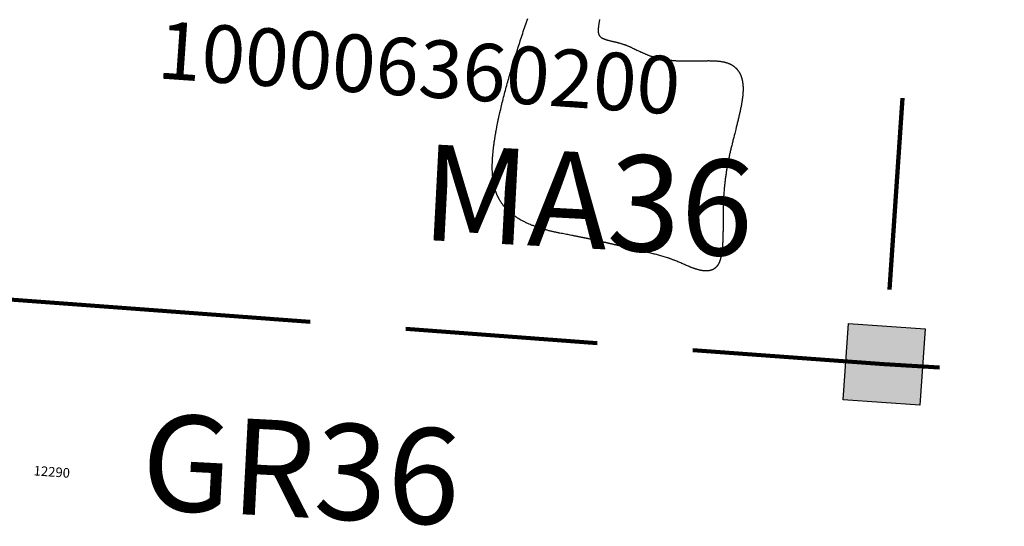
# Model space of a CAD drawing. Units: feet. Extents: x 1968571 to 2004539, y 571023 to 605570.
# Drawn here: x 2001169 to 2001682, y 571023 to 571287 of the extents above; entities that cross this region are included whole.
import ezdxf

# ---------------------------------------------------------------- set-up
doc = ezdxf.new("R2010")
doc.units = ezdxf.units.FT
doc.header["$MEASUREMENT"] = 0
doc.linetypes.add('DASHED2', pattern=[0.375, 0.25, -0.125])
doc.layers.add('ADDRESS', color=6, linetype='Continuous', plot=False)
for name, color, linetype in [('MONUMENT STONE', 7, 'Continuous'), ('PARCEL NUMBER', 211, 'Continuous'), ('SECTION NUMBER', 42, 'Continuous'), ('WATER POND & LAKE', 4, 'Continuous')]:
    doc.layers.add(name, color=color, linetype=linetype)
doc.layers.add('MONUMENT STONE HATCH', color=7, linetype='Continuous', true_color=0xffffff)
doc.layers.add('TOWNSHIP LINE', color=6, linetype='DASHED2', lineweight=90)
doc.styles.get("Standard").update_dxf_attribs({"font": 'romans.shx', "height": 40})

# ---------------------------------------------------------------- blocks, each defined once
blk = doc.blocks.new('A$C76C71EF7')
at = {"layer": 'MONUMENT STONE HATCH', "ltscale": 400}
blk.add_hatch(color=256, dxfattribs=at).paths.add_polyline_path([(-18.56, 21.35), (21.35, 18.56), (18.56, -21.35), (-21.35, -18.56)])
at = {"layer": 'MONUMENT STONE', "ltscale": 400}
blk.add_lwpolyline([(-18.56, 21.35), (21.35, 18.56), (18.56, -21.35), (-21.35, -18.56)], close=True, dxfattribs=at)
blk.add_point((0, 0), dxfattribs=at)

msp = doc.modelspace()

# ---------------------------------------------------------------- linework, layer by layer
at = {"layer": 'TOWNSHIP LINE', "ltscale": 400}
for p, q in [((2001680.17, 571994.55), (2001619.15, 571107.49)), ((2001224.39, 571136.71), (2001098.77, 571146.01)), ((2001619.15, 571107.49), (2001224.39, 571136.71)), ((2002097.18, 571079.29), (2001619.15, 571107.49))]:
    msp.add_line(p, q, dxfattribs=at)
at = {"layer": 'WATER POND & LAKE', "ltscale": 10}
msp.add_lwpolyline([(2001470.76, 571287.2), (2001470.7, 571286.76), (2001470.67, 571286.47), (2001470.62, 571286.11), (2001470.56, 571285.75), (2001470.51, 571285.39), (2001470.46, 571285.03), (2001470.4, 571284.68), (2001470.35, 571284.33), (2001470.3, 571283.98), (2001470.27, 571283.8), (2001470.25, 571283.63), (2001470.23, 571283.46), (2001470.2, 571283.29), (2001470.18, 571283.12), (2001470.17, 571282.96), (2001470.15, 571282.79), (2001470.13, 571282.63), (2001470.12, 571282.46), (2001470.11, 571282.3), (2001470.1, 571282.14), (2001470.09, 571281.98), (2001470.08, 571281.82), (2001470.08, 571281.67), (2001470.08, 571281.51), (2001470.08, 571281.36), (2001470.09, 571281.21), (2001470.1, 571281.06), (2001470.11, 571280.91), (2001470.12, 571280.77), (2001470.14, 571280.62), (2001470.16, 571280.48), (2001470.18, 571280.34), (2001470.21, 571280.2), (2001470.24, 571280.06), (2001470.27, 571279.93), (2001470.31, 571279.8), (2001470.35, 571279.67), (2001470.4, 571279.54), (2001470.45, 571279.41), (2001470.51, 571279.29), (2001470.57, 571279.17), (2001470.6, 571279.11), (2001470.63, 571279.05), (2001470.67, 571278.99), (2001470.7, 571278.93), (2001470.74, 571278.87), (2001470.78, 571278.82), (2001470.81, 571278.76), (2001470.86, 571278.71), (2001470.9, 571278.65), (2001470.94, 571278.6), (2001470.98, 571278.54), (2001471.03, 571278.49), (2001471.08, 571278.44), (2001471.12, 571278.39), (2001471.17, 571278.34), (2001471.23, 571278.29), (2001471.28, 571278.24), (2001471.33, 571278.19), (2001471.37, 571278.15), (2001471.44, 571278.09), (2001471.5, 571278.04), (2001471.56, 571278), (2001471.62, 571277.95), (2001471.68, 571277.91), (2001471.75, 571277.86), (2001471.81, 571277.82), (2001471.88, 571277.78), (2001471.95, 571277.73), (2001472.02, 571277.69), (2001472.09, 571277.65), (2001472.16, 571277.61), (2001472.23, 571277.57), (2001472.31, 571277.53), (2001472.38, 571277.49), (2001472.46, 571277.45), (2001472.54, 571277.41), (2001472.69, 571277.34), (2001472.86, 571277.27), (2001473.03, 571277.19), (2001473.2, 571277.12), (2001473.38, 571277.06), (2001473.56, 571276.99), (2001473.75, 571276.92), (2001473.94, 571276.86), (2001474.13, 571276.8), (2001474.33, 571276.73), (2001474.53, 571276.67), (2001474.74, 571276.61), (2001474.95, 571276.55), (2001475.16, 571276.5), (2001475.38, 571276.44), (2001475.6, 571276.38), (2001475.82, 571276.32), (2001476.05, 571276.26), (2001476.28, 571276.21), (2001476.51, 571276.15), (2001476.74, 571276.09), (2001476.98, 571276.04), (2001477.22, 571275.98), (2001477.46, 571275.92), (2001477.71, 571275.86), (2001477.95, 571275.81), (2001478.2, 571275.75), (2001478.45, 571275.69), (2001478.71, 571275.63), (2001478.96, 571275.57), (2001479.22, 571275.5), (2001479.48, 571275.44), (2001479.74, 571275.37), (2001480, 571275.31), (2001480.26, 571275.24), (2001480.52, 571275.17), (2001480.79, 571275.1), (2001481.05, 571275.03), (2001481.32, 571274.96), (2001481.59, 571274.88), (2001481.86, 571274.8), (2001482.12, 571274.72), (2001482.39, 571274.64), (2001482.66, 571274.56), (2001482.93, 571274.47), (2001483.2, 571274.38), (2001483.47, 571274.29), (2001483.8, 571274.18), (2001484.01, 571274.1), (2001484.28, 571274), (2001484.55, 571273.9), (2001484.82, 571273.79), (2001485.09, 571273.69), (2001485.36, 571273.58), (2001485.63, 571273.47), (2001485.9, 571273.35), (2001486.16, 571273.24), (2001486.43, 571273.12), (2001486.7, 571273), (2001486.97, 571272.88), (2001487.25, 571272.76), (2001487.52, 571272.64), (2001487.79, 571272.51), (2001488.06, 571272.38), (2001488.6, 571272.13), (2001489.15, 571271.87), (2001489.7, 571271.61), (2001490.26, 571271.34), (2001490.81, 571271.07), (2001491.37, 571270.81), (2001491.94, 571270.54), (2001492.51, 571270.27), (2001492.79, 571270.14), (2001493.08, 571270.01), (2001493.37, 571269.88), (2001493.66, 571269.75), (2001493.95, 571269.62), (2001494.24, 571269.49), (2001494.54, 571269.36), (2001494.84, 571269.24), (2001495.13, 571269.11), (2001495.43, 571268.99), (2001495.73, 571268.86), (2001496.04, 571268.74), (2001496.34, 571268.62), (2001496.65, 571268.51), (2001496.95, 571268.39), (2001497.26, 571268.28), (2001497.58, 571268.16), (2001497.89, 571268.06), (2001498.2, 571267.95), (2001498.52, 571267.84), (2001498.84, 571267.74), (2001499.16, 571267.64), (2001499.49, 571267.54), (2001499.81, 571267.45), (2001500.18, 571267.35), (2001500.47, 571267.27), (2001500.81, 571267.18), (2001501.14, 571267.1), (2001501.48, 571267.02), (2001501.82, 571266.94), (2001502.16, 571266.87), (2001502.5, 571266.8), (2001502.85, 571266.73), (2001503.2, 571266.66), (2001503.55, 571266.6), (2001503.9, 571266.54), (2001504.25, 571266.48), (2001504.6, 571266.42), (2001504.96, 571266.37), (2001505.32, 571266.31), (2001505.67, 571266.27), (2001506.03, 571266.22), (2001506.39, 571266.17), (2001506.76, 571266.13), (2001507.12, 571266.09), (2001507.48, 571266.05), (2001507.85, 571266.01), (2001508.22, 571265.98), (2001508.58, 571265.95), (2001508.95, 571265.92), (2001509.32, 571265.89), (2001509.69, 571265.86), (2001510.06, 571265.84), (2001510.43, 571265.81), (2001510.8, 571265.79), (2001511.17, 571265.77), (2001511.55, 571265.75), (2001511.92, 571265.73), (2001512.29, 571265.72), (2001512.67, 571265.71), (2001513.04, 571265.69), (2001513.41, 571265.68), (2001514.16, 571265.66), (2001514.91, 571265.65), (2001515.65, 571265.64), (2001516.4, 571265.64), (2001517.14, 571265.64), (2001517.88, 571265.64), (2001518.62, 571265.64), (2001519.36, 571265.65), (2001520.09, 571265.66), (2001520.82, 571265.68), (2001521.54, 571265.69), (2001522.26, 571265.71), (2001522.61, 571265.72), (2001522.97, 571265.72), (2001523.32, 571265.73), (2001523.67, 571265.74), (2001524.03, 571265.75), (2001524.38, 571265.76), (2001524.72, 571265.76), (2001525.07, 571265.77), (2001525.41, 571265.78), (2001525.76, 571265.78), (2001526.1, 571265.79), (2001526.44, 571265.79), (2001526.78, 571265.79), (2001527.11, 571265.79), (2001527.45, 571265.8), (2001527.78, 571265.8), (2001528.11, 571265.79), (2001528.44, 571265.79), (2001528.77, 571265.79), (2001529.09, 571265.78), (2001529.42, 571265.77), (2001529.74, 571265.76), (2001530.06, 571265.75), (2001530.37, 571265.74), (2001530.69, 571265.73), (2001531, 571265.71), (2001531.31, 571265.69), (2001531.62, 571265.67), (2001531.93, 571265.65), (2001532.23, 571265.62), (2001532.53, 571265.59), (2001532.83, 571265.56), (2001533.12, 571265.53), (2001533.42, 571265.49), (2001533.71, 571265.46), (2001534, 571265.42), (2001534.28, 571265.37), (2001534.57, 571265.32), (2001534.85, 571265.27), (2001535.12, 571265.22), (2001535.4, 571265.16), (2001535.67, 571265.1), (2001535.94, 571265.04), (2001536.21, 571264.97), (2001536.47, 571264.9), (2001536.73, 571264.83), (2001536.99, 571264.75), (2001537.25, 571264.67), (2001537.5, 571264.58), (2001537.75, 571264.49), (2001537.99, 571264.4), (2001538.12, 571264.35), (2001538.24, 571264.3), (2001538.36, 571264.25), (2001538.45, 571264.21), (2001538.6, 571264.14), (2001538.71, 571264.09), (2001538.83, 571264.03), (2001538.95, 571263.98), (2001539.06, 571263.92), (2001539.18, 571263.86), (2001539.29, 571263.8), (2001539.4, 571263.74), (2001539.51, 571263.68), (2001539.63, 571263.62), (2001539.74, 571263.55), (2001539.85, 571263.49), (2001539.95, 571263.42), (2001540.06, 571263.36), (2001540.17, 571263.29), (2001540.28, 571263.22), (2001540.38, 571263.15), (2001540.48, 571263.07), (2001540.59, 571263), (2001540.69, 571262.93), (2001540.79, 571262.85), (2001540.89, 571262.78), (2001540.99, 571262.7), (2001541.09, 571262.62), (2001541.19, 571262.54), (2001541.29, 571262.46), (2001541.38, 571262.37), (2001541.48, 571262.29), (2001541.57, 571262.21), (2001541.66, 571262.12), (2001541.76, 571262.03), (2001541.85, 571261.94), (2001541.94, 571261.86), (2001542.03, 571261.76), (2001542.12, 571261.67), (2001542.2, 571261.58), (2001542.29, 571261.48), (2001542.38, 571261.39), (2001542.46, 571261.29), (2001542.54, 571261.19), (2001542.63, 571261.09), (2001542.71, 571260.99), (2001542.79, 571260.89), (2001542.87, 571260.79), (2001542.95, 571260.68), (2001543.02, 571260.58), (2001543.1, 571260.47), (2001543.18, 571260.36), (2001543.25, 571260.26), (2001543.32, 571260.14), (2001543.39, 571260.03), (2001543.47, 571259.92), (2001543.54, 571259.81), (2001543.61, 571259.69), (2001543.67, 571259.57), (2001543.74, 571259.45), (2001543.81, 571259.34), (2001543.87, 571259.21), (2001543.93, 571259.09), (2001544, 571258.97), (2001544.06, 571258.84), (2001544.12, 571258.72), (2001544.18, 571258.59), (2001544.23, 571258.46), (2001544.29, 571258.33), (2001544.35, 571258.2), (2001544.4, 571258.07), (2001544.46, 571257.94), (2001544.51, 571257.8), (2001544.56, 571257.66), (2001544.61, 571257.53), (2001544.66, 571257.39), (2001544.71, 571257.25), (2001544.75, 571257.1), (2001544.8, 571256.96), (2001544.84, 571256.82), (2001544.88, 571256.67), (2001544.93, 571256.52), (2001544.97, 571256.38), (2001545.01, 571256.23), (2001545.04, 571256.07), (2001545.08, 571255.92), (2001545.12, 571255.77), (2001545.15, 571255.61), (2001545.18, 571255.46), (2001545.22, 571255.3), (2001545.25, 571255.14), (2001545.28, 571254.98), (2001545.3, 571254.81), (2001545.33, 571254.65), (2001545.36, 571254.48), (2001545.38, 571254.32), (2001545.4, 571254.15), (2001545.43, 571253.98), (2001545.45, 571253.81), (2001545.47, 571253.64), (2001545.48, 571253.46), (2001545.5, 571253.29), (2001545.52, 571253.11), (2001545.53, 571252.93), (2001545.54, 571252.76), (2001545.56, 571252.57), (2001545.57, 571252.39), (2001545.57, 571252.21), (2001545.58, 571252.02), (2001545.59, 571251.84), (2001545.59, 571251.65), (2001545.6, 571251.46), (2001545.6, 571251.27), (2001545.6, 571251.08), (2001545.6, 571250.88), (2001545.6, 571250.69), (2001545.59, 571250.49), (2001545.59, 571250.38), (2001545.58, 571250.09), (2001545.58, 571249.89), (2001545.57, 571249.69), (2001545.56, 571249.48), (2001545.55, 571249.28), (2001545.53, 571249.07), (2001545.52, 571248.86), (2001545.5, 571248.65), (2001545.49, 571248.44), (2001545.47, 571248.23), (2001545.45, 571248.01), (2001545.43, 571247.8), (2001545.41, 571247.58), (2001545.39, 571247.37), (2001545.36, 571247.15), (2001545.34, 571246.93), (2001545.31, 571246.71), (2001545.28, 571246.48), (2001545.26, 571246.26), (2001545.23, 571246.04), (2001545.2, 571245.81), (2001545.17, 571245.58), (2001545.13, 571245.35), (2001545.1, 571245.12), (2001545.07, 571244.89), (2001545.03, 571244.66), (2001544.99, 571244.43), (2001544.96, 571244.2), (2001544.92, 571243.96), (2001544.88, 571243.73), (2001544.84, 571243.49), (2001544.8, 571243.25), (2001544.71, 571242.78), (2001544.62, 571242.29), (2001544.53, 571241.81), (2001544.44, 571241.32), (2001544.34, 571240.83), (2001544.24, 571240.34), (2001544.13, 571239.84), (2001544.03, 571239.34), (2001543.92, 571238.83), (2001543.81, 571238.33), (2001543.69, 571237.82), (2001543.58, 571237.31), (2001543.46, 571236.8), (2001543.34, 571236.28), (2001543.22, 571235.77), (2001543.09, 571235.25), (2001542.97, 571234.73), (2001542.84, 571234.21), (2001542.71, 571233.68), (2001542.59, 571233.16), (2001542.46, 571232.63), (2001542.32, 571232.11), (2001542.06, 571231.05), (2001541.79, 571229.99), (2001541.25, 571227.88), (2001540.98, 571226.82), (2001540.71, 571225.76), (2001540.45, 571224.71), (2001540.32, 571224.18), (2001540.19, 571223.66), (2001540.06, 571223.13), (2001539.93, 571222.61), (2001539.84, 571222.27), (2001539.68, 571221.57), (2001539.55, 571221.06), (2001539.43, 571220.54), (2001539.31, 571220.03), (2001539.19, 571219.51), (2001539.07, 571219), (2001538.95, 571218.49), (2001538.84, 571217.98), (2001538.72, 571217.47), (2001538.61, 571216.96), (2001538.5, 571216.46), (2001538.39, 571215.95), (2001538.28, 571215.44), (2001538.18, 571214.94), (2001538.07, 571214.43), (2001537.97, 571213.92), (2001537.87, 571213.42), (2001537.77, 571212.91), (2001537.67, 571212.41), (2001537.57, 571211.9), (2001537.48, 571211.4), (2001537.39, 571210.89), (2001537.3, 571210.38), (2001537.21, 571209.88), (2001537.12, 571209.37), (2001537.03, 571208.86), (2001536.95, 571208.35), (2001536.87, 571207.84), (2001536.79, 571207.33), (2001536.71, 571206.82), (2001536.63, 571206.3), (2001536.56, 571205.79), (2001536.48, 571205.27), (2001536.41, 571204.76), (2001536.34, 571204.24), (2001536.28, 571203.72), (2001536.21, 571203.19), (2001536.15, 571202.67), (2001536.09, 571202.14), (2001536.03, 571201.62), (2001535.97, 571201.09), (2001535.92, 571200.55), (2001535.86, 571200.02), (2001535.81, 571199.48), (2001535.76, 571198.94), (2001535.72, 571198.4), (2001535.67, 571197.86), (2001535.63, 571197.31), (2001535.59, 571196.76), (2001535.55, 571196.21), (2001535.51, 571195.65), (2001535.48, 571195.1), (2001535.45, 571194.53), (2001535.42, 571193.97), (2001535.39, 571193.4), (2001535.37, 571192.83), (2001535.35, 571192.51), (2001535.32, 571191.67), (2001535.3, 571191.09), (2001535.29, 571190.51), (2001535.27, 571189.92), (2001535.26, 571189.33), (2001535.25, 571188.74), (2001535.24, 571188.14), (2001535.23, 571187.55), (2001535.22, 571186.95), (2001535.21, 571186.35), (2001535.2, 571185.16), (2001535.2, 571183.96), (2001535.19, 571182.76), (2001535.18, 571181.57), (2001535.18, 571180.97), (2001535.18, 571180.38), (2001535.17, 571179.79), (2001535.17, 571179.2), (2001535.17, 571178.61), (2001535.16, 571178.03), (2001535.15, 571177.45), (2001535.15, 571176.87), (2001535.14, 571176.3), (2001535.13, 571175.73), (2001535.12, 571175.16), (2001535.1, 571174.6), (2001535.09, 571174.04), (2001535.08, 571173.76), (2001535.07, 571173.49), (2001535.06, 571173.21), (2001535.06, 571172.94), (2001535.05, 571172.67), (2001535.04, 571172.4), (2001535.02, 571172.13), (2001535.01, 571171.86), (2001535, 571171.6), (2001534.99, 571171.33), (2001534.98, 571171.07), (2001534.96, 571170.81), (2001534.95, 571170.55), (2001534.93, 571170.29), (2001534.92, 571170.03), (2001534.9, 571169.78), (2001534.88, 571169.53), (2001534.86, 571169.28), (2001534.85, 571169.03), (2001534.83, 571168.78), (2001534.81, 571168.53), (2001534.79, 571168.29), (2001534.76, 571168.05), (2001534.74, 571167.81), (2001534.72, 571167.57), (2001534.69, 571167.34), (2001534.67, 571167.1), (2001534.64, 571166.87), (2001534.62, 571166.64), (2001534.59, 571166.42), (2001534.56, 571166.19), (2001534.53, 571165.97), (2001534.5, 571165.75), (2001534.47, 571165.53), (2001534.44, 571165.32), (2001534.4, 571165.1), (2001534.37, 571164.89), (2001534.33, 571164.69), (2001534.29, 571164.48), (2001534.26, 571164.28), (2001534.22, 571164.08), (2001534.18, 571163.88), (2001534.14, 571163.68), (2001534.09, 571163.49), (2001534.05, 571163.3), (2001534.01, 571163.11), (2001533.96, 571162.93), (2001533.91, 571162.75), (2001533.87, 571162.57), (2001533.82, 571162.39), (2001533.77, 571162.24), (2001533.71, 571162.05), (2001533.66, 571161.88), (2001533.61, 571161.72), (2001533.55, 571161.56), (2001533.49, 571161.4), (2001533.44, 571161.24), (2001533.38, 571161.09), (2001533.32, 571160.94), (2001533.26, 571160.79), (2001533.19, 571160.65), (2001533.13, 571160.51), (2001533.06, 571160.37), (2001533, 571160.23), (2001532.93, 571160.1), (2001532.86, 571159.97), (2001532.79, 571159.84), (2001532.72, 571159.71), (2001532.65, 571159.59), (2001532.58, 571159.47), (2001532.5, 571159.35), (2001532.43, 571159.24), (2001532.35, 571159.12), (2001532.28, 571159.01), (2001532.2, 571158.9), (2001532.12, 571158.8), (2001532.04, 571158.69), (2001531.96, 571158.59), (2001531.88, 571158.49), (2001531.8, 571158.4), (2001531.71, 571158.3), (2001531.63, 571158.21), (2001531.54, 571158.12), (2001531.46, 571158.04), (2001531.37, 571157.95), (2001531.28, 571157.87), (2001531.19, 571157.79), (2001531.1, 571157.71), (2001531.01, 571157.64), (2001530.92, 571157.56), (2001530.83, 571157.49), (2001530.74, 571157.42), (2001530.64, 571157.35), (2001530.55, 571157.29), (2001530.45, 571157.23), (2001530.36, 571157.16), (2001530.26, 571157.11), (2001530.16, 571157.05), (2001530.06, 571156.99), (2001529.96, 571156.94), (2001529.86, 571156.89), (2001529.76, 571156.84), (2001529.66, 571156.79), (2001529.56, 571156.75), (2001529.46, 571156.7), (2001529.36, 571156.66), (2001529.25, 571156.62), (2001529.15, 571156.58), (2001529.04, 571156.55), (2001528.94, 571156.51), (2001528.83, 571156.48), (2001528.72, 571156.45), (2001528.62, 571156.42), (2001528.51, 571156.39), (2001528.4, 571156.36), (2001528.29, 571156.34), (2001528.18, 571156.32), (2001528.07, 571156.29), (2001527.96, 571156.27), (2001527.85, 571156.26), (2001527.74, 571156.24), (2001527.63, 571156.22), (2001527.52, 571156.21), (2001527.4, 571156.2), (2001527.29, 571156.19), (2001527.18, 571156.18), (2001527.06, 571156.17), (2001526.95, 571156.16), (2001526.83, 571156.16), (2001526.72, 571156.15), (2001526.6, 571156.15), (2001526.49, 571156.15), (2001526.37, 571156.15), (2001526.26, 571156.15), (2001526.02, 571156.16), (2001525.79, 571156.17), (2001525.55, 571156.18), (2001525.31, 571156.2), (2001525.08, 571156.23), (2001524.84, 571156.26), (2001524.6, 571156.29), (2001524.36, 571156.33), (2001524.12, 571156.37), (2001523.88, 571156.41), (2001523.63, 571156.46), (2001523.39, 571156.51), (2001523.15, 571156.56), (2001522.91, 571156.62), (2001522.59, 571156.7), (2001522.43, 571156.74), (2001522.18, 571156.8), (2001521.94, 571156.87), (2001521.7, 571156.94), (2001521.46, 571157.01), (2001521.22, 571157.08), (2001520.98, 571157.16), (2001520.74, 571157.24), (2001520.49, 571157.31), (2001520.25, 571157.4), (2001520.01, 571157.48), (2001519.77, 571157.56), (2001519.53, 571157.65), (2001519.29, 571157.74), (2001519.04, 571157.83), (2001518.8, 571157.92), (2001518.56, 571158.02), (2001518.32, 571158.11), (2001518.07, 571158.21), (2001517.59, 571158.4), (2001517.1, 571158.6), (2001516.61, 571158.81), (2001516.12, 571159.02), (2001515.62, 571159.23), (2001515.13, 571159.44), (2001514.63, 571159.66), (2001514.13, 571159.88), (2001513.62, 571160.1), (2001513.12, 571160.32), (2001512.61, 571160.54), (2001512.1, 571160.76), (2001511.58, 571160.98), (2001511.06, 571161.2), (2001510.53, 571161.41), (2001510.01, 571161.63), (2001509.74, 571161.73), (2001509.47, 571161.84), (2001509.21, 571161.94), (2001508.94, 571162.04), (2001508.67, 571162.15), (2001508.33, 571162.27), (2001508.12, 571162.35), (2001507.85, 571162.45), (2001507.57, 571162.54), (2001507.3, 571162.64), (2001507.02, 571162.74), (2001506.74, 571162.83), (2001506.46, 571162.92), (2001506.18, 571163.02), (2001505.62, 571163.2), (2001505.05, 571163.38), (2001504.48, 571163.55), (2001503.91, 571163.72), (2001503.34, 571163.89), (2001502.76, 571164.06), (2001502.19, 571164.22), (2001501.61, 571164.38), (2001501.03, 571164.53), (2001500.45, 571164.68), (2001499.87, 571164.83), (2001499.29, 571164.98), (2001498.72, 571165.12), (2001498.14, 571165.27), (2001497.56, 571165.41), (2001496.99, 571165.54), (2001496.42, 571165.68), (2001495.85, 571165.81), (2001495.28, 571165.95), (2001494.72, 571166.08), (2001494.16, 571166.21), (2001493.6, 571166.33), (2001493.05, 571166.46), (2001492.51, 571166.59), (2001492.2, 571166.66), (2001491.69, 571166.77), (2001491.43, 571166.84), (2001491.16, 571166.9), (2001490.9, 571166.96), (2001490.63, 571167.02), (2001490.37, 571167.08), (2001490.11, 571167.14), (2001489.85, 571167.2), (2001489.59, 571167.26), (2001489.33, 571167.32), (2001489.08, 571167.38), (2001488.83, 571167.44), (2001488.58, 571167.5), (2001488.33, 571167.56), (2001488.08, 571167.62), (2001487.83, 571167.67), (2001487.59, 571167.73), (2001487.34, 571167.79), (2001487.1, 571167.85), (2001486.86, 571167.9), (2001486.62, 571167.96), (2001486.39, 571168.01), (2001486.15, 571168.07), (2001485.92, 571168.12), (2001485.69, 571168.18), (2001485.46, 571168.23), (2001485.23, 571168.29), (2001485.01, 571168.34), (2001484.79, 571168.39), (2001484.57, 571168.44), (2001484.35, 571168.5), (2001484.13, 571168.55), (2001483.92, 571168.6), (2001483.7, 571168.65), (2001483.49, 571168.7), (2001483.29, 571168.75), (2001483.08, 571168.8), (2001482.88, 571168.84), (2001482.67, 571168.89), (2001482.47, 571168.94), (2001482.28, 571168.99), (2001482.08, 571169.03), (2001481.89, 571169.08), (2001481.7, 571169.12), (2001481.51, 571169.17), (2001481.33, 571169.21), (2001481.15, 571169.26), (2001480.97, 571169.3), (2001480.79, 571169.34), (2001480.61, 571169.38), (2001480.44, 571169.42), (2001480.27, 571169.46), (2001480.1, 571169.5), (2001479.94, 571169.54), (2001479.77, 571169.58), (2001479.61, 571169.62), (2001479.61, 571169.62), (2001479.46, 571169.65), (2001479.3, 571169.69), (2001479.15, 571169.73), (2001479, 571169.76), (2001478.86, 571169.8), (2001478.71, 571169.83), (2001478.57, 571169.86), (2001478.43, 571169.9), (2001478.29, 571169.93), (2001478.16, 571169.96), (2001478.03, 571169.99), (2001477.9, 571170.02), (2001477.77, 571170.05), (2001477.65, 571170.08), (2001477.53, 571170.11), (2001477.41, 571170.13), (2001477.29, 571170.16), (2001477.18, 571170.19), (2001477.06, 571170.21), (2001476.95, 571170.24), (2001476.84, 571170.26), (2001476.74, 571170.29), (2001476.64, 571170.31), (2001476.53, 571170.34), (2001476.43, 571170.36), (2001476.34, 571170.38), (2001476.24, 571170.4), (2001476.15, 571170.42), (2001476.06, 571170.45), (2001475.97, 571170.47), (2001475.88, 571170.49), (2001475.8, 571170.51), (2001475.72, 571170.52), (2001475.63, 571170.54), (2001475.56, 571170.56), (2001475.48, 571170.58), (2001475.4, 571170.6), (2001475.33, 571170.61), (2001475.26, 571170.63), (2001475.19, 571170.64), (2001475.12, 571170.66), (2001475.06, 571170.67), (2001474.99, 571170.69), (2001474.93, 571170.7), (2001474.87, 571170.72), (2001474.81, 571170.73), (2001474.75, 571170.74), (2001474.7, 571170.75), (2001474.64, 571170.77), (2001474.59, 571170.78), (2001474.54, 571170.79), (2001474.49, 571170.8), (2001474.44, 571170.81), (2001474.4, 571170.82), (2001474.35, 571170.83), (2001474.31, 571170.84), (2001474.27, 571170.85), (2001474.23, 571170.86), (2001474.15, 571170.88), (2001474.08, 571170.89), (2001474.01, 571170.91), (2001473.94, 571170.92), (2001473.88, 571170.94), (2001473.75, 571170.97), (2001473.68, 571170.98), (2001473.61, 571171), (2001473.54, 571171.01), (2001473.46, 571171.03), (2001473.42, 571171.04), (2001473.38, 571171.05), (2001473.33, 571171.06), (2001473.29, 571171.07), (2001473.24, 571171.08), (2001473.19, 571171.09), (2001473.14, 571171.1), (2001473.09, 571171.12), (2001473.03, 571171.13), (2001472.97, 571171.14), (2001472.91, 571171.15), (2001472.85, 571171.17), (2001472.78, 571171.18), (2001472.71, 571171.2), (2001472.64, 571171.22), (2001472.56, 571171.23), (2001472.49, 571171.25), (2001472.4, 571171.27), (2001472.32, 571171.29), (2001472.23, 571171.31), (2001472.14, 571171.33), (2001472.04, 571171.35), (2001471.94, 571171.37), (2001471.83, 571171.4), (2001471.72, 571171.42), (2001471.61, 571171.45), (2001471.49, 571171.47), (2001471.37, 571171.5), (2001471.24, 571171.53), (2001471.11, 571171.56), (2001470.97, 571171.59), (2001470.9, 571171.6), (2001470.83, 571171.62), (2001470.76, 571171.64), (2001470.68, 571171.65), (2001470.61, 571171.67), (2001470.57, 571171.68), (2001470.45, 571171.71), (2001470.37, 571171.72), (2001470.29, 571171.74), (2001470.21, 571171.76), (2001470.13, 571171.78), (2001470.04, 571171.8), (2001469.95, 571171.82), (2001469.87, 571171.84), (2001469.69, 571171.88), (2001469.5, 571171.92), (2001469.31, 571171.96), (2001469.12, 571172), (2001468.92, 571172.05), (2001468.72, 571172.09), (2001468.51, 571172.14), (2001468.3, 571172.19), (2001468.08, 571172.23), (2001467.86, 571172.28), (2001467.63, 571172.33), (2001467.4, 571172.38), (2001467.17, 571172.44), (2001466.93, 571172.49), (2001466.69, 571172.54), (2001466.44, 571172.59), (2001466.19, 571172.65), (2001465.94, 571172.7), (2001465.68, 571172.76), (2001465.42, 571172.82), (2001465.16, 571172.87), (2001464.89, 571172.93), (2001464.62, 571172.99), (2001464.34, 571173.05), (2001464.07, 571173.11), (2001463.79, 571173.17), (2001463.5, 571173.23), (2001463.21, 571173.29), (2001462.92, 571173.35), (2001462.63, 571173.41), (2001462.34, 571173.47), (2001462.04, 571173.54), (2001461.74, 571173.6), (2001461.44, 571173.66), (2001461.13, 571173.73), (2001460.82, 571173.79), (2001460.51, 571173.85), (2001460.2, 571173.92), (2001459.89, 571173.98), (2001459.57, 571174.05), (2001459.25, 571174.11), (2001458.93, 571174.18), (2001458.61, 571174.24), (2001458.28, 571174.3), (2001457.96, 571174.37), (2001457.63, 571174.43), (2001457.3, 571174.5), (2001456.97, 571174.56), (2001456.31, 571174.69), (2001455.42, 571174.87), (2001454.97, 571174.95), (2001454.29, 571175.08), (2001453.62, 571175.21), (2001452.93, 571175.34), (2001452.24, 571175.47), (2001451.55, 571175.6), (2001450.86, 571175.73), (2001450.16, 571175.87), (2001449.81, 571175.94), (2001449.46, 571176.01), (2001449.1, 571176.08), (2001448.75, 571176.16), (2001448.39, 571176.23), (2001448.04, 571176.31), (2001447.68, 571176.38), (2001447.32, 571176.46), (2001446.97, 571176.54), (2001446.61, 571176.62), (2001446.24, 571176.71), (2001445.88, 571176.79), (2001445.52, 571176.88), (2001445.16, 571176.96), (2001444.79, 571177.05), (2001444.43, 571177.15), (2001444.06, 571177.24), (2001443.69, 571177.34), (2001443.32, 571177.43), (2001442.95, 571177.53), (2001442.58, 571177.63), (2001442.21, 571177.74), (2001441.84, 571177.85), (2001441.47, 571177.96), (2001441.09, 571178.07), (2001440.72, 571178.18), (2001440.34, 571178.3), (2001439.96, 571178.42), (2001439.59, 571178.54), (2001439.21, 571178.67), (2001438.83, 571178.8), (2001438.44, 571178.93), (2001438.06, 571179.06), (2001437.68, 571179.2), (2001437.29, 571179.34), (2001436.91, 571179.48), (2001436.52, 571179.63), (2001436.14, 571179.78), (2001435.75, 571179.94), (2001435.36, 571180.09), (2001434.97, 571180.26), (2001434.75, 571180.35), (2001434.18, 571180.59), (2001433.79, 571180.76), (2001433.4, 571180.94), (2001433, 571181.12), (2001432.61, 571181.31), (2001432.22, 571181.5), (2001431.82, 571181.69), (2001431.43, 571181.89), (2001431.03, 571182.09), (2001430.64, 571182.3), (2001430.25, 571182.51), (2001429.86, 571182.72), (2001429.47, 571182.95), (2001429.28, 571183.06), (2001429.08, 571183.17), (2001428.89, 571183.29), (2001428.7, 571183.4), (2001428.5, 571183.52), (2001428.31, 571183.64), (2001428.12, 571183.76), (2001427.93, 571183.88), (2001427.74, 571184.01), (2001427.55, 571184.13), (2001427.36, 571184.26), (2001427.17, 571184.38), (2001426.98, 571184.51), (2001426.79, 571184.64), (2001426.61, 571184.77), (2001426.42, 571184.91), (2001426.24, 571185.04), (2001426.05, 571185.18), (2001425.87, 571185.31), (2001425.68, 571185.45), (2001425.5, 571185.59), (2001425.32, 571185.73), (2001425.14, 571185.88), (2001424.96, 571186.02), (2001424.78, 571186.17), (2001424.6, 571186.31), (2001424.43, 571186.46), (2001424.25, 571186.61), (2001424.07, 571186.77), (2001423.9, 571186.92), (2001423.73, 571187.08), (2001423.56, 571187.23), (2001423.38, 571187.39), (2001423.21, 571187.55), (2001423.05, 571187.71), (2001422.88, 571187.88), (2001422.71, 571188.04), (2001422.55, 571188.21), (2001422.38, 571188.38), (2001422.22, 571188.55), (2001422.06, 571188.72), (2001421.9, 571188.9), (2001421.74, 571189.07), (2001421.58, 571189.25), (2001421.42, 571189.43), (2001421.27, 571189.61), (2001421.12, 571189.79), (2001420.96, 571189.98), (2001420.81, 571190.16), (2001420.66, 571190.35), (2001420.51, 571190.54), (2001420.37, 571190.73), (2001420.22, 571190.93), (2001420.08, 571191.12), (2001419.94, 571191.32), (2001419.8, 571191.52), (2001419.66, 571191.72), (2001419.52, 571191.92), (2001419.39, 571192.13), (2001419.25, 571192.33), (2001419.12, 571192.54), (2001418.99, 571192.75), (2001418.86, 571192.97), (2001418.74, 571193.18), (2001418.61, 571193.4), (2001418.49, 571193.62), (2001418.37, 571193.84), (2001418.25, 571194.06), (2001418.13, 571194.28), (2001418.02, 571194.51), (2001417.9, 571194.74), (2001417.79, 571194.97), (2001417.68, 571195.2), (2001417.57, 571195.44), (2001417.47, 571195.68), (2001417.36, 571195.92), (2001417.26, 571196.16), (2001417.16, 571196.4), (2001417.06, 571196.65), (2001416.97, 571196.9), (2001416.88, 571197.15), (2001416.78, 571197.4), (2001416.7, 571197.65), (2001416.61, 571197.91), (2001416.52, 571198.17), (2001416.44, 571198.43), (2001416.37, 571198.67), (2001416.29, 571198.96), (2001416.21, 571199.23), (2001416.14, 571199.5), (2001416.07, 571199.77), (2001416, 571200.05), (2001415.93, 571200.32), (2001415.87, 571200.6), (2001415.81, 571200.88), (2001415.75, 571201.17), (2001415.69, 571201.45), (2001415.63, 571201.74), (2001415.58, 571202.03), (2001415.53, 571202.32), (2001415.48, 571202.62), (2001415.43, 571202.91), (2001415.39, 571203.21), (2001415.35, 571203.51), (2001415.31, 571203.81), (2001415.27, 571204.12), (2001415.23, 571204.42), (2001415.2, 571204.73), (2001415.17, 571205.04), (2001415.14, 571205.35), (2001415.11, 571205.67), (2001415.08, 571205.98), (2001415.06, 571206.3), (2001415.04, 571206.62), (2001415.02, 571206.94), (2001415, 571207.27), (2001414.98, 571207.59), (2001414.97, 571207.92), (2001414.95, 571208.25), (2001414.94, 571208.58), (2001414.93, 571208.91), (2001414.93, 571209.25), (2001414.92, 571209.58), (2001414.92, 571209.92), (2001414.92, 571210.26), (2001414.92, 571210.6), (2001414.92, 571210.95), (2001414.92, 571211.29), (2001414.93, 571211.64), (2001414.94, 571211.99), (2001414.95, 571212.34), (2001414.96, 571212.69), (2001414.97, 571213.04), (2001414.99, 571213.4), (2001415, 571213.75), (2001415.02, 571214.11), (2001415.04, 571214.47), (2001415.06, 571214.83), (2001415.08, 571215.19), (2001415.11, 571215.56), (2001415.14, 571215.92), (2001415.16, 571216.29), (2001415.19, 571216.66), (2001415.22, 571217.03), (2001415.26, 571217.4), (2001415.29, 571217.78), (2001415.33, 571218.15), (2001415.36, 571218.53), (2001415.4, 571218.9), (2001415.44, 571219.28), (2001415.48, 571219.66), (2001415.53, 571220.04), (2001415.57, 571220.43), (2001415.62, 571220.81), (2001415.67, 571221.2), (2001415.72, 571221.58), (2001415.77, 571221.97), (2001415.82, 571222.36), (2001415.87, 571222.75), (2001415.93, 571223.14), (2001415.98, 571223.54), (2001416.04, 571223.93), (2001416.1, 571224.33), (2001416.16, 571224.72), (2001416.22, 571225.12), (2001416.28, 571225.52), (2001416.35, 571225.92), (2001416.41, 571226.32), (2001416.48, 571226.73), (2001416.55, 571227.13), (2001416.62, 571227.54), (2001416.69, 571227.94), (2001416.76, 571228.35), (2001416.83, 571228.76), (2001416.9, 571229.17), (2001416.98, 571229.58), (2001417.06, 571229.99), (2001417.13, 571230.4), (2001417.21, 571230.81), (2001417.29, 571231.23), (2001417.37, 571231.64), (2001417.45, 571232.06), (2001417.54, 571232.48), (2001417.62, 571232.89), (2001417.71, 571233.31), (2001417.79, 571233.73), (2001417.88, 571234.15), (2001417.97, 571234.57), (2001418.06, 571235), (2001418.15, 571235.42), (2001418.33, 571236.27), (2001418.52, 571237.12), (2001418.71, 571237.98), (2001418.91, 571238.83), (2001419.17, 571239.98), (2001419.31, 571240.56), (2001419.51, 571241.43), (2001419.72, 571242.29), (2001419.93, 571243.17), (2001420.15, 571244.04), (2001420.37, 571244.92), (2001420.59, 571245.8), (2001420.81, 571246.68), (2001421.04, 571247.56), (2001421.27, 571248.45), (2001421.51, 571249.34), (2001421.74, 571250.23), (2001421.98, 571251.13), (2001422.23, 571252.03), (2001422.47, 571252.92), (2001422.72, 571253.83), (2001422.98, 571254.73), (2001423.23, 571255.64), (2001423.49, 571256.55), (2001423.75, 571257.46), (2001424.01, 571258.37), (2001424.28, 571259.29), (2001424.55, 571260.21), (2001424.82, 571261.13), (2001425.1, 571262.06), (2001425.37, 571262.98), (2001425.65, 571263.91), (2001425.94, 571264.84), (2001426.22, 571265.77), (2001426.51, 571266.71), (2001426.8, 571267.65), (2001427.09, 571268.59), (2001427.38, 571269.53), (2001427.68, 571270.47), (2001427.98, 571271.42), (2001428.28, 571272.37), (2001428.59, 571273.32), (2001428.89, 571274.27), (2001429.2, 571275.22), (2001429.51, 571276.18), (2001429.82, 571277.14), (2001430.14, 571278.1), (2001430.45, 571279.06), (2001430.77, 571280.03), (2001431.09, 571280.99), (2001431.42, 571281.96), (2001431.74, 571282.93), (2001432.07, 571283.9), (2001432.4, 571284.88), (2001432.73, 571285.86), (2001433.06, 571286.83), (2001433.39, 571287.81)], dxfattribs=at)

# ---------------------------------------------------------------- block references
at = {"layer": 'MONUMENT STONE', "ltscale": 10}
msp.add_blockref('A$C76C71EF7', (2001619.15, 571107.49), dxfattribs=at)

# ---------------------------------------------------------------- texts
at = {"layer": 'ADDRESS'}
msp.add_text('12290', height=5, rotation=356, dxfattribs=at).set_placement((2001175.78, 571049.6))
at = {"layer": 'PARCEL NUMBER', "ltscale": 10}
msp.add_text('100006360200', height=30, rotation=356, dxfattribs=at).set_placement((2001239.82, 571256.62))
at = {"layer": 'SECTION NUMBER'}
for s, p in [('MA36', (2001377.42, 571172.43)), ('GR36', (2001231.08, 571032.09))]:
    msp.add_text(s, height=50, rotation=357, dxfattribs=at).set_placement(p)

doc.saveas('drawing.dxf')
